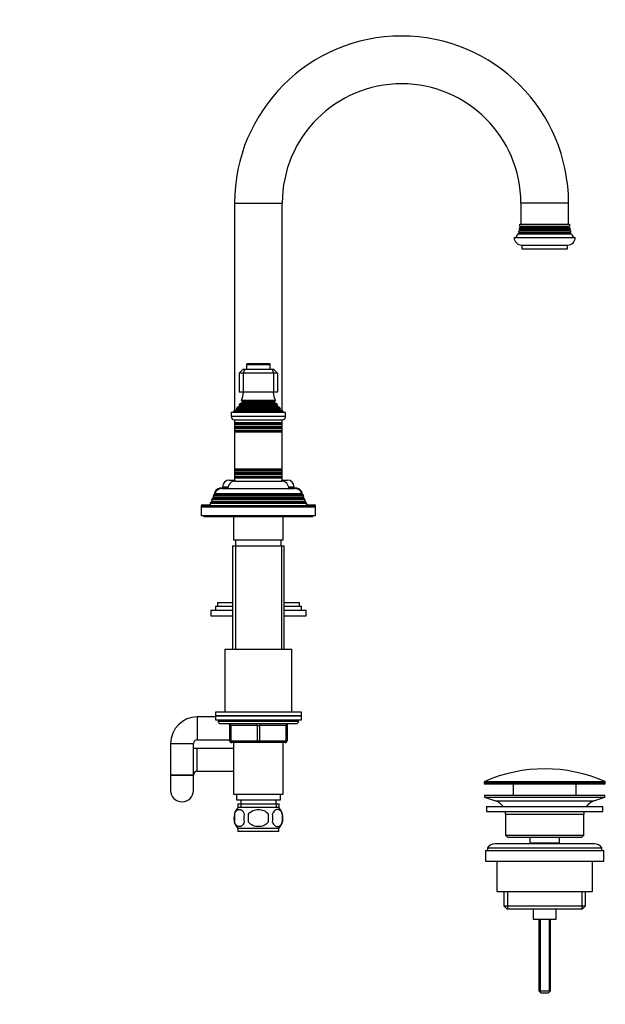
# Model space of a CAD drawing. Units: millimetres. Extents: x 0 to 1187, y 0 to 1520.
# Drawn here: x 880 to 1187, y 665 to 1181 of the extents above; entities that cross this region are included whole.
import ezdxf
from ezdxf import colors
from ezdxf.entities.mleader import LeaderData, LeaderLine
from ezdxf.math import Vec2, Vec3

# ---------------------------------------------------------------- set-up
doc = ezdxf.new("R2010")
doc.units = ezdxf.units.MM
doc.layers.add('DV3_Défaut', color=7, linetype='Continuous')
doc.layers.add('Défaut', color=7, linetype='Continuous')

# ---------------------------------------------------------------- blocks, each defined once
blk = doc.blocks.new('_DOT')
at = {"color": 0}
blk.add_line((0, 0), (-1, 0), dxfattribs=at)
at = {"color": 0, "const_width": 0.333}
blk.add_lwpolyline([(-0.1665, 0, 1), (0.1665, 0, 1)], format="xyb", close=True, dxfattribs=at)
blk = doc.blocks.new('SE2')
at = {"layer": 'DV3_Défaut', "color": 7, "linetype": 'Continuous'}
for p, q in [((993.03, 1084.69), (1018.03, 1084.69)), ((993.03, 1084.69), (993.03, 975.91)), ((1018.03, 975.91), (1018.03, 1084.69)), ((1168.03, 1084.69), (1143.03, 1084.69)), ((1143.03, 1084.69), (1143.03, 1073.69)), ((1168.03, 1073.69), (1168.03, 1084.69)), ((1142.47, 1072.57), (1168.6, 1072.57)), ((1142.47, 1072.57), (1142.83, 1072.36)), ((1142.53, 1073.69), (1168.53, 1073.69)), ((1142.83, 1072.36), (1168.23, 1072.36)), ((1168.23, 1072.36), (1168.6, 1072.57)), ((1142.13, 1069.02), (1141.52, 1068.66)), ((1141.52, 1068.66), (1169.55, 1068.66)), ((1141.84, 1069.53), (1169.23, 1069.53)), ((1141.84, 1069.53), (1142.13, 1069.36)), ((1142.43, 1070.52), (1142.07, 1070.3)), ((1142.07, 1070.3), (1169, 1070.3)), ((1142.13, 1069.36), (1168.93, 1069.36)), ((1142.13, 1069.02), (1168.93, 1069.02)), ((1142.23, 1070.98), (1168.84, 1070.98)), ((1142.23, 1070.98), (1142.43, 1070.86)), ((1142.83, 1072.02), (1142.37, 1071.75)), ((1142.37, 1071.75), (1168.7, 1071.75)), ((1142.43, 1070.86), (1168.63, 1070.86)), ((1142.43, 1070.52), (1168.63, 1070.52)), ((1142.83, 1072.02), (1168.23, 1072.02)), ((1168.7, 1071.75), (1168.23, 1072.02)), ((1168.63, 1070.86), (1168.84, 1070.98)), ((1169, 1070.3), (1168.63, 1070.52)), ((1168.93, 1069.36), (1169.23, 1069.53)), ((1169.55, 1068.66), (1168.93, 1069.02)), ((1139.53, 1066.69), (1171.53, 1066.69)), ((1143.53, 1062.69), (1167.53, 1062.69)), ((1143.53, 1062.69), (1143.53, 1060.69)), ((1167.53, 1060.69), (1167.53, 1062.69)), ((1143.53, 1060.69), (1167.53, 1060.69)), ((999.28, 1000.19), (1011.78, 1000.19)), ((999.28, 1000.19), (999.28, 997.69)), ((1011.48, 1000.49), (999.58, 1000.49)), ((1011.78, 997.69), (1011.78, 1000.19)), ((995.53, 995.69), (997.53, 997.69)), ((995.53, 995.69), (995.53, 985.69)), ((997.53, 995.69), (995.53, 995.69)), ((997.53, 997.69), (998.36, 997.69)), ((998.36, 997.69), (997.53, 995.69)), ((997.53, 995.69), (997.53, 985.69)), ((1013.53, 995.69), (997.53, 995.69)), ((998.36, 997.69), (1012.71, 997.69)), ((1012.71, 997.69), (1013.53, 997.69)), ((1012.71, 997.69), (1013.53, 995.69)), ((1013.53, 997.69), (1015.53, 995.69)), ((1013.53, 995.69), (1013.53, 985.69)), ((1015.53, 995.69), (1013.53, 995.69)), ((1015.53, 995.69), (1015.53, 985.69)), ((997.53, 985.69), (995.53, 985.69)), ((1013.53, 985.69), (997.53, 985.69)), ((1015.53, 985.69), (1013.53, 985.69)), ((997.03, 980.34), (995.85, 979.66)), ((995.85, 979.66), (1015.22, 979.66)), ((1014.42, 981.26), (996.65, 981.26)), ((996.65, 981.26), (997.03, 981.03)), ((997.03, 981.03), (1014.03, 981.03)), ((997.03, 980.34), (1014.03, 980.34)), ((1014.03, 981.03), (1014.42, 981.26)), ((1015.22, 979.66), (1014.03, 980.34)), ((991.28, 975.19), (1019.78, 975.19)), ((991.28, 975.19), (991.28, 972.89)), ((994.16, 976.41), (992.53, 975.69)), ((992.53, 975.69), (1018.53, 975.69)), ((992.53, 975.69), (992.53, 975.19)), ((993.99, 977.09), (1017.08, 977.09)), ((993.99, 977.09), (994.21, 976.93)), ((994.16, 976.41), (1016.91, 976.41)), ((994.21, 976.93), (1016.86, 976.93)), ((995.68, 978.43), (994.58, 977.79)), ((994.58, 977.79), (1016.49, 977.79)), ((1015.58, 979.06), (995.49, 979.06)), ((995.49, 979.06), (995.68, 978.95)), ((995.68, 978.95), (1015.38, 978.95)), ((995.68, 978.43), (1015.38, 978.43)), ((1015.38, 978.95), (1015.58, 979.06)), ((1016.49, 977.79), (1015.38, 978.43)), ((1016.86, 976.93), (1017.08, 977.09)), ((1018.53, 975.69), (1016.91, 976.41)), ((1018.53, 975.19), (1018.53, 975.69)), ((1019.78, 972.89), (1019.78, 975.19)), ((1019.78, 972.89), (991.28, 972.89)), ((992.98, 971.19), (1018.08, 971.19)), ((993.03, 971.19), (993.03, 969.59)), ((1018.03, 969.59), (993.03, 969.59)), ((993.03, 969.59), (993.43, 969.36)), ((993.03, 969.59), (993.03, 968.78)), ((993.43, 969.36), (1017.63, 969.36)), ((1017.63, 969.36), (1018.03, 969.59)), ((1018.03, 969.59), (1018.03, 971.19)), ((1018.03, 968.78), (1018.03, 969.59)), ((993.43, 969.02), (993.03, 968.78)), ((993.03, 968.78), (1018.03, 968.78)), ((993.03, 968.78), (993.03, 967.59)), ((1018.03, 967.59), (993.03, 967.59)), ((993.03, 967.59), (993.43, 967.36)), ((993.03, 967.59), (993.03, 966.78)), ((993.43, 967.02), (993.03, 966.78)), ((993.03, 966.78), (1018.03, 966.78)), ((993.03, 966.78), (993.03, 965.63)), ((1018.03, 965.63), (993.03, 965.63)), ((993.03, 965.63), (993.48, 965.37)), ((993.03, 965.63), (993.03, 964.93)), ((993.48, 965.19), (993.03, 964.93)), ((993.03, 964.93), (1018.03, 964.93)), ((993.03, 964.93), (993.03, 945.45)), ((993.43, 969.02), (1017.63, 969.02)), ((993.43, 967.36), (1017.63, 967.36)), ((993.43, 967.02), (1017.63, 967.02)), ((993.48, 965.37), (1017.59, 965.37)), ((993.48, 965.19), (1017.59, 965.19)), ((1017.59, 965.37), (1018.03, 965.63)), ((1018.03, 964.93), (1017.59, 965.19)), ((1018.03, 968.78), (1017.63, 969.02)), ((1017.63, 967.36), (1018.03, 967.59)), ((1018.03, 966.78), (1017.63, 967.02)), ((1018.03, 967.59), (1018.03, 968.78)), ((1018.03, 966.78), (1018.03, 967.59)), ((1018.03, 965.63), (1018.03, 966.78)), ((1018.03, 964.93), (1018.03, 965.63)), ((1018.03, 945.45), (1018.03, 964.93)), ((1018.03, 945.45), (993.03, 945.45)), ((993.03, 945.45), (993.48, 945.19)), ((993.03, 945.45), (993.03, 944.75)), ((993.48, 945.01), (993.03, 944.75)), ((993.03, 944.75), (1018.03, 944.75)), ((993.03, 944.75), (993.03, 943.59)), ((1018.03, 943.59), (993.03, 943.59)), ((993.03, 943.59), (993.43, 943.36)), ((993.03, 943.59), (993.03, 942.78)), ((993.48, 945.19), (1017.59, 945.19)), ((993.48, 945.01), (1017.59, 945.01)), ((1017.59, 945.19), (1018.03, 945.45)), ((1018.03, 944.75), (1017.59, 945.01)), ((1017.63, 943.36), (1018.03, 943.59)), ((1018.03, 944.75), (1018.03, 945.45)), ((1018.03, 943.59), (1018.03, 944.75)), ((1018.03, 942.78), (1018.03, 943.59)), ((990.28, 939.69), (993.03, 939.69)), ((993.43, 943.02), (993.03, 942.78)), ((993.03, 942.78), (1018.03, 942.78)), ((993.03, 942.78), (993.03, 941.59)), ((1018.03, 941.59), (993.03, 941.59)), ((993.03, 941.59), (993.43, 941.36)), ((993.03, 941.59), (993.03, 940.78)), ((993.43, 941.02), (993.03, 940.78)), ((993.03, 940.78), (1018.03, 940.78)), ((993.03, 940.78), (993.03, 939.19)), ((993.03, 939.19), (1018.03, 939.19)), ((993.43, 943.36), (1017.63, 943.36)), ((993.43, 943.02), (1017.63, 943.02)), ((993.43, 941.36), (1017.63, 941.36)), ((993.43, 941.02), (1017.63, 941.02)), ((1018.03, 942.78), (1017.63, 943.02)), ((1017.63, 941.36), (1018.03, 941.59)), ((1018.03, 940.78), (1017.63, 941.02)), ((1018.03, 941.59), (1018.03, 942.78)), ((1018.03, 940.78), (1018.03, 941.59)), ((1018.03, 939.19), (1018.03, 940.78)), ((1018.03, 939.69), (1020.78, 939.69)), ((982.59, 933.16), (982.88, 933.16)), ((982.59, 933.16), (982.8, 933.04)), ((986.63, 935.69), (989.57, 935.69)), ((986.63, 935.19), (1024.43, 935.19)), ((986.78, 936.19), (989.66, 936.19)), ((986.78, 936.19), (986.78, 935.69)), ((1021.41, 936.19), (1024.28, 936.19)), ((1021.5, 935.69), (1024.43, 935.69)), ((1024.28, 935.69), (1024.28, 936.19)), ((1028.19, 933.16), (1028.48, 933.16)), ((1028.27, 933.04), (1028.48, 933.16)), ((981.45, 928.44), (980.51, 927.89)), ((981.58, 928.02), (980.51, 927.39)), ((981.3, 929.92), (981.02, 929.19)), ((981.3, 929.42), (981.02, 928.69)), ((981.02, 929.19), (981.21, 929.19)), ((981.02, 929.19), (981.18, 929.1)), ((981.02, 928.69), (1030.05, 928.69)), ((981.02, 928.69), (981.58, 928.36)), ((982.2, 930.44), (981.3, 929.92)), ((982.33, 930.02), (981.3, 929.42)), ((981.3, 929.92), (982.17, 929.92)), ((1029.77, 929.42), (981.3, 929.42)), ((1029.48, 928.36), (981.58, 928.36)), ((1029.48, 928.02), (981.58, 928.02)), ((982.08, 931.91), (981.79, 931.17)), ((982.08, 931.41), (981.79, 930.67)), ((981.79, 931.17), (981.99, 931.17)), ((981.79, 931.17), (981.95, 931.08)), ((981.79, 930.67), (1029.27, 930.67)), ((981.79, 930.67), (982.33, 930.36)), ((982.99, 932.43), (982.08, 931.91)), ((983.13, 932.02), (982.08, 931.41)), ((982.08, 931.91), (982.95, 931.91)), ((1028.99, 931.41), (982.08, 931.41)), ((1028.73, 930.36), (982.33, 930.36)), ((1028.73, 930.02), (982.33, 930.02)), ((982.59, 932.66), (1028.48, 932.66)), ((982.59, 932.66), (983.19, 932.32)), ((1027.93, 932.02), (983.13, 932.02)), ((1027.88, 932.32), (983.19, 932.32)), ((1027.88, 932.32), (1028.48, 932.66)), ((1028.99, 931.41), (1027.93, 932.02)), ((1028.99, 931.91), (1028.08, 932.43)), ((1028.12, 931.91), (1028.99, 931.91)), ((1028.73, 930.36), (1029.27, 930.67)), ((1029.77, 929.42), (1028.73, 930.02)), ((1029.77, 929.92), (1028.87, 930.44)), ((1028.9, 929.92), (1029.77, 929.92)), ((1029.27, 931.17), (1028.99, 931.91)), ((1029.27, 930.67), (1028.99, 931.41)), ((1029.08, 931.17), (1029.27, 931.17)), ((1029.11, 931.08), (1029.27, 931.17)), ((1029.48, 928.36), (1030.05, 928.69)), ((1030.56, 927.39), (1029.48, 928.02)), ((1030.56, 927.89), (1029.62, 928.44)), ((1030.05, 929.19), (1029.77, 929.92)), ((1030.05, 928.69), (1029.77, 929.42)), ((1029.86, 929.19), (1030.05, 929.19)), ((1029.89, 929.1), (1030.05, 929.19)), ((975.53, 926.19), (976.03, 926.19)), ((975.53, 926.19), (975.53, 925.69)), ((975.53, 925.69), (1035.53, 925.69)), ((975.53, 925.69), (975.53, 921.19)), ((976.03, 926.69), (980.23, 926.69)), ((1035.03, 926.19), (976.03, 926.19)), ((980.51, 927.89), (980.03, 926.69)), ((980.51, 927.39), (980.03, 926.19)), ((980.51, 927.89), (981.37, 927.89)), ((1030.56, 927.39), (980.51, 927.39)), ((1029.7, 927.89), (1030.56, 927.89)), ((1031.03, 926.69), (1030.56, 927.89)), ((1031.03, 926.19), (1030.56, 927.39)), ((1030.84, 926.69), (1035.03, 926.69)), ((1035.03, 926.19), (1035.53, 926.19)), ((1035.53, 925.69), (1035.53, 926.19)), ((1035.53, 921.19), (1035.53, 925.69)), ((975.53, 921.19), (1035.53, 921.19)), ((977.03, 921.19), (977.03, 920.69)), ((977.03, 920.69), (1034.03, 920.69)), ((992.53, 920.69), (992.53, 908.19)), ((1018.53, 908.19), (1018.53, 920.69)), ((1034.03, 920.69), (1034.03, 921.19)), ((1018.53, 908.19), (992.53, 908.19)), ((993.53, 908.19), (993.53, 905.19)), ((1017.53, 905.19), (1017.53, 908.19)), ((992.03, 905.19), (1019.03, 905.19)), ((992.03, 905.19), (992.03, 851.19)), ((993.48, 905.19), (993.48, 851.19)), ((1017.59, 905.19), (1017.59, 851.19)), ((1019.03, 851.19), (1019.03, 905.19)), ((980.53, 871.64), (992.03, 871.64)), ((980.53, 871.64), (980.53, 868.64)), ((983.03, 873.64), (992.03, 873.64)), ((983.03, 873.64), (983.03, 871.64)), ((984.03, 875.64), (992.03, 875.64)), ((984.03, 875.64), (984.03, 873.64)), ((1019.03, 875.64), (1027.03, 875.64)), ((1019.03, 873.64), (1028.03, 873.64)), ((1019.03, 871.64), (1030.53, 871.64)), ((1027.03, 873.64), (1027.03, 875.64)), ((1028.03, 871.64), (1028.03, 873.64)), ((1030.53, 868.64), (1030.53, 871.64)), ((980.53, 868.64), (992.03, 868.64)), ((1019.03, 868.64), (1030.53, 868.64)), ((988.03, 851.19), (1023.03, 851.19)), ((988.03, 851.19), (988.03, 818.19)), ((1023.03, 818.19), (1023.03, 851.19)), ((973.53, 815.69), (973.53, 803.69)), ((983.03, 815.69), (973.53, 815.69)), ((1028.03, 818.19), (983.03, 818.19)), ((983.03, 818.19), (983.03, 816.19)), ((983.03, 816.19), (1028.03, 816.19)), ((983.03, 816.19), (983.03, 814.19)), ((1028.03, 816.19), (983.03, 816.19)), ((1028.03, 816.19), (1028.03, 818.19)), ((1028.03, 814.19), (1028.03, 816.19)), ((983.03, 814.19), (1028.03, 814.19)), ((984.53, 814.19), (984.53, 813.19)), ((1026.53, 813.19), (984.53, 813.19)), ((985.53, 812.19), (1025.53, 812.19)), ((990.53, 811.19), (991.03, 811.19)), ((990.53, 803.19), (990.53, 811.19)), ((991.03, 811.19), (991.03, 803.19)), ((1005.03, 811.19), (991.03, 811.19)), ((1005.03, 811.19), (1006.03, 811.19)), ((1005.03, 803.19), (1005.03, 811.19)), ((1020.03, 811.19), (1006.03, 811.19)), ((1006.03, 811.19), (1006.03, 803.19)), ((1020.53, 811.19), (1020.03, 811.19)), ((1020.03, 803.19), (1020.03, 811.19)), ((1020.53, 811.19), (1020.53, 803.19)), ((1026.53, 813.19), (1026.53, 814.19)), ((959.53, 801.69), (971.53, 801.69)), ((959.53, 801.69), (959.53, 785.19)), ((971.53, 785.19), (971.53, 801.69)), ((973.53, 803.69), (990.53, 803.69)), ((973.53, 787.19), (973.53, 799.19)), ((992.53, 799.19), (973.53, 799.19)), ((990.53, 803.19), (991.03, 803.19)), ((991.03, 803.19), (1005.03, 803.19)), ((1005.53, 802.19), (991.53, 802.19)), ((992.53, 802.19), (992.53, 775.19)), ((1005.03, 803.19), (1006.03, 803.19)), ((1019.53, 802.19), (1005.53, 802.19)), ((1006.03, 803.19), (1020.03, 803.19)), ((1018.53, 775.19), (1018.53, 802.19)), ((1020.03, 803.19), (1020.53, 803.19)), ((971.53, 785.19), (959.53, 785.19)), ((959.53, 785.19), (959.53, 777.19)), ((959.53, 785.19), (971.53, 785.19)), ((971.53, 777.19), (971.53, 785.19)), ((973.53, 787.19), (992.53, 787.19)), ((1187.28, 781.36), (1123.78, 781.36)), ((1123.78, 781.36), (1123.78, 780.99)), ((1123.78, 780.99), (1187.28, 780.99)), ((1124.08, 781.82), (1186.99, 781.82)), ((1186.78, 780.49), (1124.28, 780.49)), ((1139.03, 780.49), (1139.03, 774.69)), ((1172.03, 774.69), (1172.03, 780.49)), ((1187.28, 780.99), (1187.28, 781.36)), ((992.53, 775.19), (1018.53, 775.19)), ((994.03, 775.19), (994.03, 772.19)), ((1017.03, 772.19), (1017.03, 775.19)), ((1124.03, 774.69), (1187.03, 774.69)), ((1124.03, 774.69), (1124.03, 773.69)), ((1124.03, 773.69), (1187.03, 773.69)), ((1124.03, 773.69), (1129.72, 771.76)), ((1181.35, 771.76), (1187.03, 773.69)), ((1187.03, 773.69), (1187.03, 774.69)), ((994.03, 772.19), (1017.03, 772.19)), ((994.68, 770.19), (1016.38, 770.19)), ((994.68, 770.19), (994.68, 768.02)), ((1016.23, 768.19), (994.83, 768.19)), ((996.27, 770.19), (996.27, 768.02)), ((996.28, 772.19), (996.28, 770.19)), ((1014.78, 770.19), (1014.78, 772.19)), ((1014.8, 770.19), (1014.8, 768.02)), ((1016.38, 768.02), (1016.38, 770.19)), ((1125.03, 768.69), (1186.03, 768.69)), ((1125.03, 768.69), (1125.03, 766.19)), ((1129.72, 771.76), (1181.35, 771.76)), ((1186.03, 766.19), (1186.03, 768.69)), ((993.01, 764.81), (993.01, 760.61)), ((1000.41, 760.61), (1000.41, 764.81)), ((1010.66, 764.81), (1010.66, 760.61)), ((1018.06, 764.81), (1018.06, 760.61)), ((1125.03, 766.19), (1186.03, 766.19)), ((1135.03, 764.69), (1176.03, 764.69)), ((1135.03, 764.69), (1135.03, 753.69)), ((1176.03, 753.69), (1176.03, 764.69)), ((1016.23, 757.23), (994.83, 757.23)), ((994.83, 757.23), (994.83, 755.69)), ((1016.23, 755.69), (994.83, 755.69)), ((1016.23, 755.69), (1016.23, 757.23)), ((1135.03, 753.69), (1176.03, 753.69)), ((1135.03, 753.69), (1136.03, 752.69)), ((1175.03, 752.69), (1176.03, 753.69)), ((1181.53, 749.19), (1129.53, 749.19)), ((1136.03, 752.69), (1175.03, 752.69)), ((1147.78, 752.69), (1147.78, 749.69)), ((1147.78, 749.69), (1163.28, 749.69)), ((1147.78, 749.69), (1148.25, 749.19)), ((1162.82, 749.19), (1163.28, 749.69)), ((1163.28, 749.69), (1163.28, 752.69)), ((1124.53, 745.69), (1186.53, 745.69)), ((1124.53, 745.69), (1124.53, 740.19)), ((1125.53, 747.19), (1185.53, 747.19)), ((1125.53, 747.19), (1125.53, 745.69)), ((1185.53, 745.69), (1185.53, 747.19)), ((1186.53, 740.19), (1186.53, 745.69)), ((1124.53, 740.19), (1186.53, 740.19)), ((1130.53, 740.19), (1130.53, 724.19)), ((1180.53, 724.19), (1180.53, 740.19)), ((1130.53, 724.19), (1180.53, 724.19)), ((1134.18, 724.19), (1134.18, 716.69)), ((1136.06, 724.19), (1136.06, 715.19)), ((1175.01, 724.19), (1175.01, 715.19)), ((1176.88, 716.69), (1176.88, 724.19)), ((1134.18, 716.69), (1176.88, 716.69)), ((1134.18, 716.69), (1135.68, 715.19)), ((1175.38, 715.19), (1176.88, 716.69)), ((1135.68, 715.19), (1175.38, 715.19)), ((1149.53, 715.19), (1149.53, 709.69)), ((1161.53, 709.69), (1161.53, 715.19)), ((1149.53, 709.69), (1161.53, 709.69)), ((1152.53, 709.69), (1152.53, 672.19)), ((1153.15, 709.69), (1153.15, 671.57)), ((1157.92, 709.69), (1157.92, 671.57)), ((1158.53, 672.19), (1158.53, 709.69)), ((1152.53, 672.19), (1158.53, 672.19)), ((1152.53, 672.19), (1153.53, 671.19)), ((1153.53, 671.19), (1157.53, 671.19)), ((1157.53, 671.19), (1158.53, 672.19))]:
    blk.add_line(p, q, dxfattribs=at)
for centre, radius, start, end in [((1080.53, 1084.69), 87.5, 0, 180), ((1080.53, 1084.69), 62.5, 90, 180), ((1080.53, 1084.69), 62.5, 0, 90), ((1128.54, 1073.9), 14, 354.5417, 359.1249), ((1142.73, 1072.19), 0.2, 300, 60), ((1168.33, 1072.19), 0.2, 120, 240), ((1182.53, 1073.9), 14, 180.8751, 185.4583), ((1128.54, 1073.9), 14, 328.9843, 338.0045), ((1128.54, 1073.9), 14, 341.8165, 345.0987), ((1142.03, 1069.19), 0.2, 300, 60), ((1128.54, 1073.9), 14, 347.9557, 351.1425), ((1142.33, 1070.69), 0.2, 300, 60), ((1168.73, 1070.69), 0.2, 120, 240), ((1182.53, 1073.9), 14, 188.8575, 192.0443), ((1169.03, 1069.19), 0.2, 120, 240), ((1182.53, 1073.9), 14, 194.9013, 198.1835), ((1182.53, 1073.9), 14, 201.9955, 211.0157), ((1143.53, 1066.69), 4, 180, 270), ((1167.53, 1066.69), 4, 270, 0), ((999.58, 1000.19), 0.3, 90, 180), ((1011.48, 1000.19), 0.3, 0, 90), ((982.86, 987.15), 15, 336.8741, 354.4163), ((1028.21, 987.15), 15, 185.5837, 203.1259), ((982.86, 987.15), 15, 327.3759, 330.0524), ((996.83, 980.69), 0.4, 300, 60), ((1014.23, 980.69), 0.4, 120, 240), ((1028.21, 987.15), 15, 209.9476, 212.6241), ((982.86, 987.15), 15, 317.9087, 321.4029), ((994.03, 976.69), 0.3, 294.1109, 54.1109), ((995.53, 978.69), 0.3, 300, 60), ((1015.53, 978.69), 0.3, 120, 240), ((1028.21, 987.15), 15, 218.5971, 222.0913), ((1017.03, 976.69), 0.3, 125.8891, 245.8891), ((992.98, 972.89), 1.7, 180, 270), ((993.33, 969.19), 0.2, 300, 60), ((1017.73, 969.19), 0.2, 120, 240), ((1018.08, 972.89), 1.7, 270, 0), ((993.33, 967.19), 0.2, 300, 60), ((993.43, 965.28), 0.103, 300, 60), ((1017.73, 967.19), 0.2, 120, 240), ((1017.64, 965.28), 0.103, 120, 240), ((993.43, 945.1), 0.103, 300, 60), ((1017.64, 945.1), 0.103, 120, 240), ((990.28, 936.19), 3.5, 90, 180), ((993.53, 935.19), 4, 90, 180), ((993.33, 943.19), 0.2, 300, 60), ((993.33, 941.19), 0.2, 300, 60), ((1017.73, 943.19), 0.2, 120, 240), ((1017.73, 941.19), 0.2, 120, 240), ((1017.53, 935.19), 4, 0, 90), ((1020.78, 936.19), 3.5, 0, 90), ((986.63, 931.19), 4.5, 90, 153.9752), ((986.63, 930.69), 4.5, 90, 153.9752), ((1024.43, 931.19), 4.5, 26.0248, 90), ((1024.43, 930.69), 4.5, 26.0248, 90), ((981.48, 928.19), 0.2, 300, 60), ((982.23, 930.19), 0.2, 300, 60), ((983.03, 932.19), 0.2, 300, 40.9087), ((1028.03, 932.19), 0.2, 139.0913, 240), ((1028.83, 930.19), 0.2, 120, 240), ((1029.58, 928.19), 0.2, 120, 240), ((976.03, 926.19), 0.5, 90, 180), ((976.03, 925.69), 0.5, 90, 180), ((1035.03, 926.19), 0.5, 0, 90), ((1035.03, 925.69), 0.5, 0, 90), ((973.53, 801.69), 14, 90, 180), ((985.53, 813.19), 1, 180, 270), ((989.53, 811.19), 1, 0, 90), ((1021.53, 811.19), 1, 90, 180), ((1025.53, 813.19), 1, 270, 0), ((973.53, 801.69), 2, 90, 180), ((973.53, 785.19), 14, 90, 98.2132), ((991.53, 803.19), 1, 180, 270), ((1019.53, 803.19), 1, 270, 0), ((973.53, 785.19), 2, 90, 180), ((1155.53, 710.97), 77.52, 66.0633, 113.9367), ((1124.28, 781.36), 0.5, 113.9367, 180), ((1124.28, 780.99), 0.5, 180, 270), ((1186.78, 780.99), 0.5, 270, 0), ((1186.78, 781.36), 0.5, 0, 66.0633), ((965.53, 777.19), 6, 180, 0), ((1127.19, 764.32), 7.85, 33.7747, 71.2375), ((1183.88, 764.32), 7.85, 108.7625, 146.2253), ((1001.19, 762.71), 8.44, 165.5825, 194.4175), ((1000.66, 762.71), 8, 138.3656, 166.0127), ((1006.07, 762.71), 8.21, 165.1718, 194.8282), ((1002.61, 762.71), 10.53, 348.4935, 11.5065), ((1010.41, 762.71), 8, 316.7732, 41.6344), ((1009.76, 762.71), 8.56, 345.7954, 14.2046), ((1127.19, 764.32), 7.85, 2.6706, 13.7446), ((1183.88, 764.32), 7.85, 166.2554, 177.3294), ((1000.66, 762.71), 8, 187.2452, 223.2268), ((1129.53, 744.19), 5, 90, 143.1301), ((1181.53, 744.19), 5, 36.8699, 90)]:
    blk.add_arc(centre, radius, start, end, dxfattribs=at)
for centre, major_axis, start_param, end_param in [((990.53, 811.19), (0, 1), 4.712389, 6.283185), ((1004.53, 811.19), (0, 1), 4.712389, 6.283185), ((1006.53, 811.19), (0, 1), 0, 1.570796), ((1020.53, 811.19), (0, 1), 0, 1.570796), ((991.53, 803.19), (0, -1), 4.712389, 6.283185), ((1005.53, 803.19), (0, -1), 4.712389, 6.283185), ((1005.53, 803.19), (0, -1), 0, 1.570796), ((1019.53, 803.19), (0, -1), 0, 1.570796)]:
    blk.add_ellipse(centre, major_axis=major_axis, ratio=0.5, start_param=start_param, end_param=end_param, dxfattribs=at)
for points, knots in [([(993.01, 764.81), (993.15, 765.22), (993.32, 765.57), (993.61, 766.02), (993.71, 766.16), (993.92, 766.41), (994.03, 766.52), (994.37, 766.81), (994.61, 766.95), (995.09, 767.14), (995.33, 767.19), (995.82, 767.19), (996.06, 767.14), (996.42, 767), (996.54, 766.94), (996.78, 766.8), (996.89, 766.72), (997.23, 766.43), (997.44, 766.18), (997.83, 765.57), (998, 765.22), (998.14, 764.81)], [0, 0, 0, 0, 0.125, 0.125, 0.1875, 0.1875, 0.25, 0.25, 0.375, 0.375, 0.5, 0.5, 0.625, 0.625, 0.6875, 0.6875, 0.75, 0.75, 0.875, 0.875, 1, 1, 1, 1]), ([(1000.41, 764.81), (1000.96, 765.63), (1001.78, 766.23), (1003.59, 767.01), (1004.56, 767.19), (1006.53, 767.19), (1007.5, 767), (1009.29, 766.23), (1010.11, 765.63), (1010.66, 764.81)], [0, 0, 0, 0, 0.25, 0.25, 0.5, 0.5, 0.75, 0.75, 1, 1, 1, 1]), ([(1018.06, 764.81), (1017.92, 765.22), (1017.75, 765.57), (1017.46, 766.02), (1017.36, 766.16), (1017.15, 766.41), (1017.04, 766.52), (1016.7, 766.81), (1016.46, 766.95), (1015.98, 767.14), (1015.74, 767.19), (1015.25, 767.19), (1015.01, 767.14), (1014.65, 767), (1014.53, 766.94), (1014.29, 766.8), (1014.18, 766.72), (1013.84, 766.43), (1013.63, 766.18), (1013.24, 765.57), (1013.07, 765.22), (1012.93, 764.81)], [0, 0, 0, 0, 0.125, 0.125, 0.1875, 0.1875, 0.25, 0.25, 0.375, 0.375, 0.5, 0.5, 0.625, 0.625, 0.6875, 0.6875, 0.75, 0.75, 0.875, 0.875, 1, 1, 1, 1]), ([(998.14, 760.61), (998, 760.2), (997.83, 759.85), (997.54, 759.39), (997.44, 759.25), (997.23, 759.01), (997.12, 758.9), (996.78, 758.61), (996.55, 758.46), (996.07, 758.28), (995.82, 758.23), (995.33, 758.23), (995.09, 758.28), (994.73, 758.42), (994.61, 758.47), (994.38, 758.62), (994.26, 758.7), (993.92, 758.99), (993.71, 759.24), (993.32, 759.84), (993.15, 760.2), (993.01, 760.61)], [0, 0, 0, 0, 0.125, 0.125, 0.1875, 0.1875, 0.25, 0.25, 0.375, 0.375, 0.5, 0.5, 0.625, 0.625, 0.6875, 0.6875, 0.75, 0.75, 0.875, 0.875, 1, 1, 1, 1]), ([(1010.66, 760.61), (1010.11, 759.79), (1009.28, 759.18), (1007.49, 758.41), (1006.51, 758.23), (1004.56, 758.23), (1003.58, 758.41), (1001.78, 759.18), (1000.95, 759.8), (1000.41, 760.61)], [0, 0, 0, 0, 0.25, 0.25, 0.5, 0.5, 0.75, 0.75, 1, 1, 1, 1]), ([(1012.93, 760.61), (1013.07, 760.2), (1013.24, 759.85), (1013.53, 759.39), (1013.63, 759.25), (1013.84, 759.01), (1013.95, 758.9), (1014.29, 758.61), (1014.52, 758.46), (1015, 758.28), (1015.25, 758.23), (1015.74, 758.23), (1015.98, 758.28), (1016.34, 758.42), (1016.46, 758.47), (1016.69, 758.62), (1016.81, 758.7), (1017.15, 758.99), (1017.36, 759.24), (1017.75, 759.84), (1017.92, 760.2), (1018.06, 760.61)], [0, 0, 0, 0, 0.125, 0.125, 0.1875, 0.1875, 0.25, 0.25, 0.375, 0.375, 0.5, 0.5, 0.625, 0.625, 0.6875, 0.6875, 0.75, 0.75, 0.875, 0.875, 1, 1, 1, 1])]:
    blk.add_open_spline(points, degree=3, knots=knots, dxfattribs=at)

msp = doc.modelspace()

# ---------------------------------------------------------------- block references
at = {"layer": 'Défaut'}
msp.add_blockref('SE2', (0, 0), dxfattribs=at)

# ---------------------------------------------------------------- leaders
at = {"layer": 'Défaut', "color": 7, "linetype": 'Continuous'}
ml = msp.add_multileader_mtext('Standard', dxfattribs=at)
ml.set_content('{\\pxsm0.9;\\fSolid Edge ISO|b1||i0||c0|p34;\\W1.;03/09/2018\\P}', color=256)
ml.set_leader_properties()
ml.set_arrow_properties(name='DOT')
ml.build(insert=Vec2(0, 0))
ml.multileader.update_dxf_attribs({"leader_type": 0, "dogleg_length": 0, "arrow_head_size": 12})
ctx = ml.context
ctx.base_point, ctx.char_height, ctx.arrow_head_size, ctx.landing_gap_size = Vec3(1001.54, 1512.7), 12, 12, 4.2
notes = []
notes.append((ctx, [(0, (0, 0, 0), (0, 0), (1, 0), 1, [])]))
ctx.mtext.insert = Vec3(1003.54, 1518.82)
for ctx, leaders in notes:
    for number, flags, end, landing, length, lines in leaders:
        leader = LeaderData()
        leader.index, (leader.has_last_leader_line, leader.has_dogleg_vector, leader.attachment_direction) = number, flags
        leader.last_leader_point, leader.dogleg_vector, leader.dogleg_length = Vec3(end), Vec3(landing), length
        for number, points, colour, breaks in lines:
            line = LeaderLine()
            line.index, line.vertices, line.color, line.breaks = number, Vec3.list(points), colors.encode_raw_color(colour), breaks
            leader.lines.append(line)
        ctx.leaders.append(leader)

doc.saveas('drawing.dxf')
